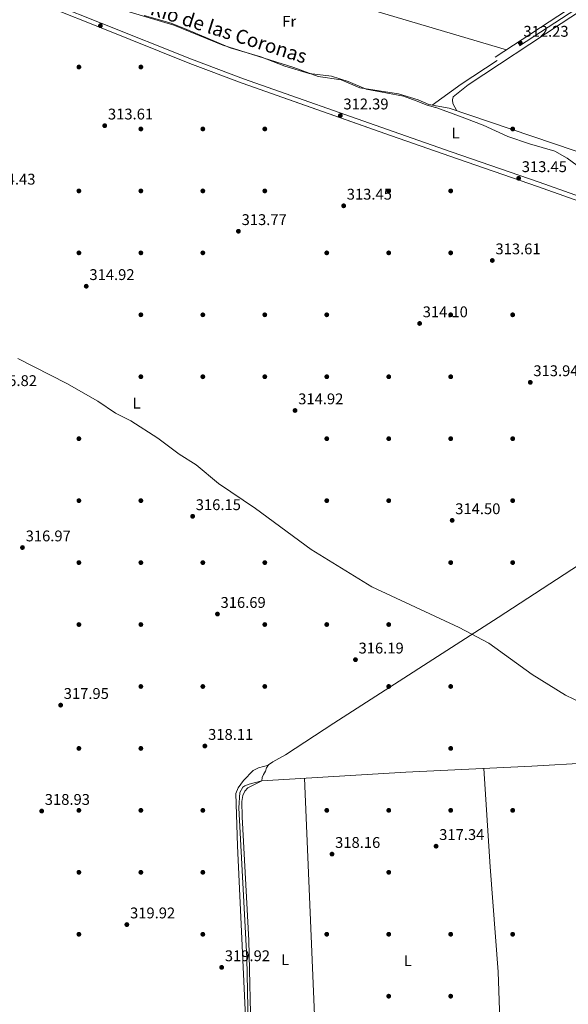
# Model space of a CAD drawing. Units: metres. Extents: x 608627 to 615599, y 4650619 to 4655354.
# Drawn here: x 614274 to 614628, y 4651566 to 4652202 of the extents above; entities that cross this region are included whole.
import ezdxf
from ezdxf.enums import TextEntityAlignment as Align

# ---------------------------------------------------------------- set-up
doc = ezdxf.new("R2010")
doc.units = ezdxf.units.M
doc.header["$MEASUREMENT"] = 0
doc.linetypes.add('DGN Style 3', pattern=[122.26311999999999, 87.3308, -34.93232])
for name, color, linetype, lineweight in [('Nivel 1', 7, 'Continuous', 0), ('Nivel 13', 7, 'Continuous', 0), ('Nivel 17', 7, 'Continuous', 0), ('Nivel 21', 7, 'Continuous', 0), ('Nivel 27', 7, 'Continuous', 0), ('Nivel 36', 7, 'Continuous', 0), ('Nivel 37', 7, 'Continuous', 0), ('Nivel 41', 7, 'Continuous', 0), ('Nivel 43', 7, 'Continuous', 0), ('Nivel 5', 7, 'Continuous', 0), ('Nivel 58', 7, 'Continuous', 0), ('Nivel 7', 7, 'Continuous', 0)]:
    doc.layers.add(name, color=color, linetype=linetype, lineweight=lineweight)
doc.styles.add('Style-Arial', font='txt')
doc.styles.add('Style-Arial Narrow', font='txt')
doc.styles.add('Style-Times New Roman', font='txt')

# ---------------------------------------------------------------- blocks, each defined once
blk = doc.blocks.new('5PATER')
at = {"layer": 'Nivel 7', "linetype": 'Continuous', "lineweight": 0}
h = blk.add_hatch(color=51, dxfattribs=at)
edge = h.paths.add_edge_path()
edge.add_ellipse((0.001162722706794739, 0.002449445426464081), major_axis=(-1.095731442372465, -1.110710699892244), ratio=0.9994222409660318, start_angle=0, end_angle=360)
blk = doc.blocks.new('5PERFI')
at = {"layer": 'Nivel 17', "linetype": 'Continuous', "lineweight": 0}
h = blk.add_hatch(color=7, dxfattribs=at)
edge = h.paths.add_edge_path()
edge.add_arc((-0.003049332648515701, 0.0009910017251968384), 1.559999999766158, 315.0000000018422, 675.0000000018422)

msp = doc.modelspace()

# ---------------------------------------------------------------- linework, layer by layer
at = {"layer": 'Nivel 1', "color": 7, "linetype": 'Continuous', "lineweight": 0}
msp.add_polyline3d([(614354.3599999994, 4652204.559999999, 312.58), (614371.7399999984, 4652199.600000001, 312.61), (614381.8500000015, 4652195.5, 312.62), (614394.1400000006, 4652190.300000001, 312.63), (614409.7699999996, 4652183.649999999, 312.52), (614429.6999999993, 4652177.859999999, 312.34), (614445.1799999997, 4652171.84, 312.35), (614460.7800000012, 4652166.969999999, 312.34), (614475.3000000007, 4652165.25, 312.33), (614486.0399999991, 4652161.920000002, 312.34), (614497.5599999987, 4652156.84, 312.35), (614510.1900000013, 4652154.440000001, 312.36), (614521.6700000018, 4652152.399999999, 312.37), (614529.8599999994, 4652149.399999999, 312.38), (614536.8999999985, 4652146.5, 312.38), (614542.2600000016, 4652145.100000001, 312.42), (614542.129999999, 4652145.219999999, 312.41), (614543.2399999984, 4652144.82, 312.42), (614557.870000001, 4652139.460000001, 312.52), (614573.1000000015, 4652133.559999999, 312.83), (614589.1099999994, 4652126.420000002, 313.11), (614603.0500000007, 4652121.629999999, 313), (614619.4100000001, 4652116.780000001, 312.77), (614627.2399999984, 4652112.25, 312.66), (614633.8000000007, 4652107.559999999, 312.59)], dxfattribs=at)
at = {"layer": 'Nivel 13', "color": 4, "linetype": 'Continuous', "lineweight": 0}
for points in [[(614325.1400000006, 4652212.68, 313.38), (614373.3900000006, 4652198.18, 312.88), (614404.9899999984, 4652185.350000001, 313.38), (614450.8599999994, 4652170.91, 312.88), (614466.6700000018, 4652164.969999999, 312.38), (614481.4200000018, 4652162.989999998, 312.38), (614493.4200000018, 4652157.77, 311.88), (614518.4899999984, 4652153.969999999, 311.95), (614531.129999999, 4652150.010000002, 312.38), (614537.9600000009, 4652146.949999999, 312.38), (614551.2600000016, 4652144.66, 312.38), (614658.5100000016, 4652108.18, 312.38), (614699.5599999987, 4652092.34, 311.94), (614719.2600000016, 4652085.690000001, 311.88), (614763.2899999991, 4652074.77, 311.88), (614777.5300000012, 4652072.91, 311.52), (614797.0300000012, 4652071.780000001, 311.38), (614820.2300000004, 4652065.629999999, 310.88)], [(614252.4100000001, 4650940.149999999, 326.88), (614328.7300000004, 4650915.440000001, 325.88), (614332.0599999987, 4650915.100000001, 325.88), (614334.2199999988, 4650915.52, 325.88), (614391.0100000016, 4651046.66, 324.35), (614464.2600000016, 4651211.449999999, 322.28), (614507.0799999982, 4651309.800000001, 321.33), (614515.7699999996, 4651331.850000001, 320.88), (614515.879999999, 4651335.420000002, 320.88), (614514.8200000003, 4651340.23, 320.88), (614509.1400000006, 4651351.800000001, 320.88), (614486.5399999991, 4651382.07, 320.38), (614455.3900000006, 4651422.559999999, 321.38), (614426.4899999984, 4651462.989999998, 320.38), (614424.5799999982, 4651466.52, 320.35), (614423.8099999987, 4651469.27, 320.38), (614422.8999999985, 4651479.07, 320.88), (614420.5199999996, 4651595.800000001, 319.88), (614415.4299999997, 4651692.789999999, 318.38), (614415.9600000009, 4651702.800000001, 318.38), (614418.0899999999, 4651706.239999998, 318.38), (614419.1799999997, 4651707, 318.38), (614422.0700000003, 4651708.109999999, 317.88), (614430.2399999984, 4651710.260000002, 317.88)]]:
    msp.add_polyline3d(points, dxfattribs=at)
at = {"layer": 'Nivel 21', "color": 7, "linetype": 'DGN Style 3', "lineweight": 0}
for points in [[(614804.3599999994, 4652392.379999999, 308.99), (614810.4899999984, 4652389.82, 308.99), (614812.3399999999, 4652387.620000001, 308.99), (614812.5599999987, 4652383.59, 308.99), (614811.8999999985, 4652380.949999999, 308.99), (614806.3200000003, 4652365.960000001, 309.47), (614791.2800000012, 4652332.27, 309.99), (614784.2300000004, 4652314.469999999, 309.99), (614780.4699999988, 4652307.899999999, 309.99), (614776.2600000016, 4652302.77, 309.99), (614767.0199999996, 4652295.120000001, 310.48), (614752.0399999991, 4652286.66, 310.49), (614697.7899999991, 4652252.210000001, 310.97), (614669.4899999984, 4652232.73, 310.99), (614582.2399999984, 4652175.449999999, 312.49)], [(613959.6700000018, 4652275.129999999, 314.25), (613982.1999999993, 4652270.800000001, 314.42), (614029.8000000007, 4652263.350000001, 313.88), (614097.5700000003, 4652251.02, 313.85), (614141.0700000003, 4652242.030000001, 313.38), (614160.8399999999, 4652239.010000002, 313.38), (614237.4499999993, 4652224.640000001, 313.38), (614267.3099999987, 4652217.91, 313.11), (614295.2399999984, 4652208.899999999, 312.88), (614325.379999999, 4652196.91, 312.38), (614383.870000001, 4652173.530000001, 312.88), (614417.5300000012, 4652160.77, 312.41), (614513.9800000004, 4652126.859999999, 312.38), (614551.5199999996, 4652113.600000001, 313.43), (614608.2600000016, 4652094.080000002, 313.45), (614723.4699999988, 4652053.120000001, 311.88), (614767.2600000016, 4652038.140000001, 312.22)]]:
    msp.add_polyline3d(points, dxfattribs=at)
at = {"layer": 'Nivel 21', "color": 7, "linetype": 'Continuous', "lineweight": 0}
for points in [[(614803.0599999987, 4652364.969999999, 309.5), (614788.9100000001, 4652333.27, 309.99), (614781.9100000001, 4652315.59, 309.99), (614778.3399999999, 4652309.359999999, 309.99), (614774.4400000013, 4652304.59, 309.99), (614765.5599999987, 4652297.25, 310.48), (614750.7199999988, 4652288.870000001, 310.49), (614696.379999999, 4652254.350000001, 310.97), (614668.0500000007, 4652234.859999999, 310.99), (614580.8299999982, 4652177.600000001, 312.49)], [(613911.9499999993, 4652288.43, 313.88), (613982.6999999993, 4652273.66, 314.42), (614030.2800000012, 4652266.210000001, 313.88), (614098.120000001, 4652253.859999999, 313.85), (614141.5799999982, 4652244.890000001, 313.38), (614161.3200000003, 4652241.870000001, 313.38), (614238.0399999991, 4652227.48, 313.38), (614268.0799999982, 4652220.710000001, 313.11), (614296.2300000004, 4652211.629999999, 312.88), (614326.4499999993, 4652199.609999999, 312.38), (614384.9200000018, 4652176.23, 312.88), (614418.5199999996, 4652163.5, 312.41), (614514.9400000013, 4652129.600000001, 312.38), (614552.4800000004, 4652116.34, 313.43), (614609.2199999988, 4652096.82, 313.45), (614724.4200000018, 4652055.859999999, 311.88), (614789.629999999, 4652033.550000001, 312.38), (614800.2300000004, 4652033.359999999, 311.99), (614805.25, 4652034.129999999, 311.88), (614809.370000001, 4652036.309999999, 311.88), (614845.0700000003, 4652066.399999999, 311.38), (614849.8399999999, 4652070, 311.19)]]:
    msp.add_polyline3d(points, dxfattribs=at)
at = {"layer": 'Nivel 27', "color": 6, "linetype": 'Continuous', "lineweight": 13}
msp.add_polyline3d([(613959.6700000018, 4652275.129999999, 314.25), (613982.1999999993, 4652270.800000001, 314.42), (614029.8000000007, 4652263.350000001, 313.88), (614097.5700000003, 4652251.02, 313.85), (614141.0700000003, 4652242.030000001, 313.38), (614160.8399999999, 4652239.010000002, 313.38), (614237.4499999993, 4652224.640000001, 313.38), (614267.3099999987, 4652217.91, 313.11), (614295.2399999984, 4652208.899999999, 312.88), (614325.379999999, 4652196.91, 312.38), (614383.870000001, 4652173.530000001, 312.88), (614417.5300000012, 4652160.77, 312.41), (614513.9800000004, 4652126.859999999, 312.38), (614551.5199999996, 4652113.600000001, 313.43), (614608.2600000016, 4652094.080000002, 313.45), (614723.4699999988, 4652053.120000001, 311.88), (614767.2600000016, 4652038.140000001, 312.22), (614790.0599999987, 4652026.510000002, 312.64), (614796.8299999982, 4652022.289999999, 312.64), (614811.2800000012, 4652010.289999999, 312.64), (614818.9899999984, 4652001.280000001, 312.64), (614825.5100000016, 4651989.949999999, 312.64), (614828.9499999993, 4651981.949999999, 312.16), (614832.1600000001, 4651973.640000001, 312.89)], dxfattribs=at)
at = {"layer": 'Nivel 36', "color": 92, "linetype": 'Continuous', "lineweight": 0, "extrusion": (0.4702036835517445, -0.6870638017952201, 0.5539420802187441), "elevation": -2907189.416841258, "flags": 128}
msp.add_lwpolyline([(3134599.631683718, 1934678.96267329), (3134571.628624812, 1934679.827480806), (3134548.602927674, 1934678.830549919)], dxfattribs=at)
at = {"layer": 'Nivel 36', "color": 92, "linetype": 'Continuous', "lineweight": 0}
for points in [[(614069.7300000004, 4652446.699999999, 311.89), (614218.4800000004, 4652342.789999999, 311.9), (614303.3299999982, 4652282.82, 312.62), (614345.1799999997, 4652254.43, 312.9), (614588.0799999982, 4652182.359999999, 312.37)], [(614556.2100000009, 4652142.98, 312.38), (614553.4800000004, 4652147.580000002, 312.88), (614553.3099999987, 4652149.98, 312.88), (614553.8399999999, 4652151.870000001, 312.88), (614563.3599999994, 4652159.59, 312.66), (614623.4800000004, 4652199.219999999, 312.2), (614710.7800000012, 4652256.82, 309.72)], [(614832.1600000001, 4651973.640000001, 312.89), (614830.7600000016, 4651974.870000001, 312.89), (614789.7800000012, 4651950.41, 312.9), (614764.9100000001, 4651933.100000001, 313.39), (614710.6799999997, 4651899.129999999, 314.34), (614582.870000001, 4651815.699999999, 315.6), (614476.6499999985, 4651747.41, 316.89), (614445.5399999991, 4651727.07, 317.89), (614437.3000000007, 4651722.539999999, 317.89), (614434.620000001, 4651720.699999999, 317.89), (614433.3599999994, 4651718.59, 317.89), (614432.5899999999, 4651716.469999999, 317.89), (614431.3299999982, 4651714.359999999, 317.89), (614430.5599999987, 4651712.469999999, 317.89), (614430.2699999996, 4651710.260000002, 317.88)], [(614430.2399999984, 4651710.260000002, 317.88), (614523.1700000018, 4651715.879999999, 316.68), (614604.6000000015, 4651719.670000002, 315.85), (614678.9100000001, 4651723.98, 315.85), (614734.879999999, 4651726.100000001, 314.98), (614762.620000001, 4651728.010000002, 314.89)], [(614434.4600000009, 4651720.440000001, 317.89), (614428.2100000009, 4651718.710000001, 318.39), (614424.7399999984, 4651716.84, 318.39), (614418.4200000018, 4651710.469999999, 318.39), (614414.9499999993, 4651705.73, 318.39), (614413.4200000018, 4651702.190000001, 318.39), (614414.5599999987, 4651668.25, 318.44), (614419.9600000009, 4651553.149999999, 320.5), (614421.3999999985, 4651485.170000002, 320.86), (614421.2300000004, 4651458.640000001, 320.89), (614419.5300000012, 4651457.739999998, 320.89), (614413.629999999, 4651459.82, 320.89), (614371.3599999994, 4651482.59, 320.89), (614315.879999999, 4651508.120000001, 321.77), (614297.3500000015, 4651518.390000001, 321.39), (614288.8500000015, 4651526.129999999, 321.39), (614279.0799999982, 4651538.93, 321.39), (614273.0599999987, 4651549.260000002, 321.39)], [(614573.5799999982, 4651718.23, 316.64), (614577.5399999991, 4651654.800000001, 316.69), (614582.7899999991, 4651587.030000001, 318.58), (614588.4499999993, 4651427.030000001, 319.64), (614591.3500000015, 4651397.580000002, 319.64), (614595.1600000001, 4651386.16, 319.64), (614596.8500000015, 4651372.190000001, 319.64)], [(614439.3399999999, 4651456.219999999, 321.14), (614433.2300000004, 4651459.489999998, 321.14), (614430.8999999985, 4651461.469999999, 321.14), (614428.6099999994, 4651464.640000001, 321.14), (614427.0799999982, 4651469.690000001, 321.14), (614425.6099999994, 4651481.609999999, 321.14), (614423.3399999999, 4651541.199999999, 320.17), (614421.9600000009, 4651607.239999998, 320.14), (614417.6600000001, 4651687.09, 318.81), (614417.379999999, 4651696.830000002, 318.64), (614417.9499999993, 4651700.789999999, 318.64), (614419.2399999984, 4651703.699999999, 318.64), (614421.2100000009, 4651705.789999999, 318.14), (614430.2399999984, 4651710.260000002, 318.64)], [(614457.7399999984, 4651711.920000002, 317.53), (614465.8299999982, 4651523.149999999, 319.75), (614468.8900000006, 4651460.16, 320.03), (614470.7600000016, 4651441.98, 320.03), (614471.8999999985, 4651440.280000001, 320.53), (614492.7600000016, 4651428.32, 320.33), (614599.9200000018, 4651370.530000001, 319.53), (614636.2899999991, 4651349.449999999, 319.03), (614642.9299999997, 4651348.07, 319.53), (614658.8999999985, 4651347.039999999, 319.1), (614692.7699999996, 4651347.359999999, 319.03), (614693.9699999988, 4651347.559999999, 319.03), (614696.6700000018, 4651350.760000002, 319.38)]]:
    msp.add_polyline3d(points, dxfattribs=at)
at = {"layer": 'Nivel 5', "color": 30, "linetype": 'Continuous', "lineweight": 0, "elevation": 315, "flags": 128}
msp.add_lwpolyline([(614272.6799999997, 4651983.030000001), (614304.4100000001, 4651966.84), (614324.3500000015, 4651955.350000001), (614335.8999999985, 4651947.690000001), (614345.7800000012, 4651942.66), (614363.1900000013, 4651931.52), (614376.8599999994, 4651921.25), (614387.9400000013, 4651914.219999999), (614402.2699999996, 4651902.170000002), (614426.1900000013, 4651886.100000001), (614462.120000001, 4651859.66), (614501.3399999999, 4651835.469999999), (614557.6900000013, 4651809.219999999), (614576.6900000013, 4651799.219999999), (614604.7399999984, 4651778.870000001), (614626.3299999982, 4651765.52), (614647.8200000003, 4651755.34)], dxfattribs=at)
at = {"layer": 'Nivel 58', "color": 6, "linetype": 'Continuous', "lineweight": 0}
msp.add_polyline3d([(614723.4699999988, 4652053.120000001, 311.88), (614608.2600000016, 4652094.080000002, 313.45), (614551.5199999996, 4652113.600000001, 313.43), (614513.9800000004, 4652126.859999999, 312.38), (614417.5300000012, 4652160.77, 312.41), (614383.870000001, 4652173.530000001, 312.88), (614325.379999999, 4652196.91, 312.38), (614295.2399999984, 4652208.899999999, 312.88)], dxfattribs=at)

# ---------------------------------------------------------------- block references
at = {"layer": 'Nivel 17', "color": 7, "linetype": 'Continuous', "lineweight": 0}
for p in [(614312.1900000013, 4652171.18, 313.85), (614352.1900000013, 4652171.18, 313.36), (614352.1799999997, 4652131.18, 313.52), (614392.1799999997, 4652131.190000001, 313.2), (614432.1799999997, 4652131.190000001, 312.87), (614592.1900000013, 4652131.190000001, 313.03), (614312.1799999997, 4652091.18, 314.34), (614352.1799999997, 4652091.190000001, 313.85), (614392.1799999997, 4652091.190000001, 314.34), (614432.1799999997, 4652091.190000001, 313.36), (614512.1799999997, 4652091.190000001, 313.52), (614552.1799999997, 4652091.190000001, 313.69), (614312.1799999997, 4652051.190000001, 314.84), (614352.1799999997, 4652051.190000001, 314.51), (614392.1799999997, 4652051.190000001, 314.34), (614472.1799999997, 4652051.190000001, 314.02), (614512.1799999997, 4652051.190000001, 313.85), (614552.1799999997, 4652051.190000001, 313.69), (614352.1799999997, 4652011.190000001, 314.67), (614392.1799999997, 4652011.190000001, 314.51), (614432.1799999997, 4652011.190000001, 314.51), (614472.1799999997, 4652011.190000001, 314.34), (614552.1799999997, 4652011.190000001, 314.18), (614592.1799999997, 4652011.190000001, 313.69), (614352.1799999997, 4651971.190000001, 314.84), (614392.1799999997, 4651971.190000001, 314.84), (614432.1799999997, 4651971.190000001, 314.67), (614472.1799999997, 4651971.190000001, 314.67), (614512.1799999997, 4651971.190000001, 314.34), (614552.1799999997, 4651971.190000001, 314.02), (614312.1799999997, 4651931.190000001, 316.15), (614472.1799999997, 4651931.190000001, 314.67), (614512.1799999997, 4651931.190000001, 314.84), (614552.1799999997, 4651931.190000001, 314.51), (614592.1799999997, 4651931.199999999, 314.67), (614312.1799999997, 4651891.190000001, 316.15), (614352.1799999997, 4651891.190000001, 316.31), (614472.1799999997, 4651891.190000001, 314.84), (614512.1799999997, 4651891.190000001, 314.84), (614592.1799999997, 4651891.199999999, 314.34), (614312.1799999997, 4651851.190000001, 316.97), (614352.1799999997, 4651851.190000001, 316.97), (614392.1799999997, 4651851.190000001, 316.39), (614432.1799999997, 4651851.190000001, 316.15), (614552.1799999997, 4651851.199999999, 314.84), (614592.1799999997, 4651851.199999999, 314.84), (614312.1799999997, 4651811.190000001, 317.05), (614352.1799999997, 4651811.190000001, 317.21), (614432.1799999997, 4651811.190000001, 316.72), (614472.1799999997, 4651811.199999999, 316.72), (614512.1799999997, 4651811.199999999, 315.66), (614352.1799999997, 4651771.190000001, 318.03), (614392.1799999997, 4651771.190000001, 318.03), (614432.1799999997, 4651771.199999999, 317.54), (614512.1799999997, 4651771.199999999, 316.39), (614552.1799999997, 4651771.199999999, 315.66), (614312.1799999997, 4651731.190000001, 318.52), (614352.1799999997, 4651731.190000001, 318.52), (614552.1799999997, 4651731.199999999, 316.56), (614312.1799999997, 4651691.190000001, 319.02), (614352.1799999997, 4651691.199999999, 319.02), (614392.1799999997, 4651691.199999999, 318.52), (614472.1799999997, 4651691.199999999, 317.54), (614512.1799999997, 4651691.199999999, 317.7), (614552.1799999997, 4651691.199999999, 317.05), (614592.1799999997, 4651691.199999999, 316.72), (614312.1799999997, 4651651.199999999, 319.67), (614352.1799999997, 4651651.199999999, 319.51), (614392.1799999997, 4651651.199999999, 318.85), (614512.1799999997, 4651651.199999999, 317.38), (614312.1700000018, 4651611.199999999, 319.59), (614392.1700000018, 4651611.199999999, 319.67), (614472.1700000018, 4651611.199999999, 318.69), (614512.1700000018, 4651611.199999999, 318.03), (614552.1700000018, 4651611.199999999, 318.03), (614592.1700000018, 4651611.199999999, 317.87), (614512.1700000018, 4651571.199999999, 318.52), (614552.1700000018, 4651571.199999999, 318.85)]:
    msp.add_blockref('5PERFI', p, dxfattribs=at)
at = {"layer": 'Nivel 7', "color": 51, "linetype": 'Continuous', "lineweight": 0}
for p in [(614326.0799999982, 4652197.879999999, 312.39), (614597.1099999994, 4652186.75, 312.23), (614480.9100000001, 4652139.82, 312.39), (614328.8399999999, 4652133.309999999, 313.61), (614596.0300000012, 4652099.34, 313.45), (614483.0899999999, 4652081.57, 313.45), (614415.1499999985, 4652065.140000001, 313.78), (614578.9899999984, 4652046.27, 313.61), (614316.8999999985, 4652029.649999999, 314.92), (614532.1000000015, 4652005.600000001, 314.1), (614603.5399999991, 4651967.57, 313.94), (614451.6900000013, 4651949.41, 314.92), (614385.6000000015, 4651881.07, 316.15), (614553.1099999994, 4651878.460000001, 314.5), (614275.7600000016, 4651860.899999999, 316.97), (614401.620000001, 4651817.949999999, 316.68), (614490.6999999993, 4651788.489999998, 316.19), (614300.3999999985, 4651759.149999999, 317.95), (614393.4899999984, 4651732.739999998, 318.11), (614288.1799999997, 4651690.739999998, 318.93), (614542.7399999984, 4651668.07, 317.34), (614475.5500000007, 4651662.949999999, 318.16), (614343.120000001, 4651617.449999999, 319.92), (614404.3200000003, 4651589.809999999, 319.92)]:
    msp.add_blockref('5PATER', p, dxfattribs=at)

# ---------------------------------------------------------------- texts
at = {"layer": 'Nivel 37', "color": 92, "linetype": 'Continuous', "lineweight": 0, "style": 'Style-Arial Narrow'}
for s, p in [('Fr', (614447.9524934925, 4652200.659979999, 312.26)), ('L', (614555.3131471053, 4652128.61998, 312.9)), ('L', (614349.4331471026, 4651954.18998, 314.93)), ('L', (614445.293147102, 4651594.77998, 319.76)), ('L', (614524.4831471033, 4651594.179979999, 318.24))]:
    msp.add_text(s, height=6.99996, dxfattribs=at).set_placement(p, align=Align.MIDDLE_CENTER)
at = {"layer": 'Nivel 41', "color": 7, "linetype": 'Continuous', "lineweight": 0, "style": 'Style-Arial'}
for s, p in [('312.23', (614599.1000000015, 4652190.75, 312.23)), ('312.39', (614482.8900000006, 4652143.82, 312.39)), ('313.61', (614330.9200000018, 4652137.309999999, 313.61)), ('313.45', (614598.0199999996, 4652103.34, 313.45)), ('314.43', (614255, 4652095.27, 314.43)), ('313.45', (614485.0700000003, 4652085.57, 313.45)), ('313.77', (614417.1999999993, 4652069.140000001, 313.78)), ('313.61', (614581.0599999987, 4652050.27, 313.61)), ('314.92', (614318.9499999993, 4652033.649999999, 314.92)), ('314.10', (614534.0899999999, 4652009.600000001, 314.1)), ('313.94', (614605.5199999996, 4651971.57, 313.94)), ('315.82', (614255.9699999988, 4651965.170000002, 315.82)), ('314.92', (614453.7399999984, 4651953.41, 314.92)), ('316.15', (614387.5899999999, 4651885.07, 316.15)), ('314.50', (614555.1000000015, 4651882.460000001, 314.5)), ('316.97', (614277.8099999987, 4651864.899999999, 316.97)), ('316.69', (614403.6099999994, 4651821.949999999, 316.68)), ('316.19', (614492.6900000013, 4651792.489999998, 316.19)), ('317.95', (614302.379999999, 4651763.149999999, 317.95)), ('318.11', (614395.5700000003, 4651736.739999998, 318.11)), ('318.93', (614290.1600000001, 4651694.739999998, 318.93)), ('317.34', (614544.7300000004, 4651672.07, 317.34)), ('318.16', (614477.5399999991, 4651666.949999999, 318.16)), ('319.92', (614345.1799999997, 4651621.449999999, 319.92)), ('319.92', (614406.379999999, 4651593.809999999, 319.92))]:
    msp.add_text(s, height=6.99996, dxfattribs=at).set_placement(p)
at = {"layer": 'Nivel 43', "color": 4, "linetype": 'Continuous', "lineweight": 0, "style": 'Style-Times New Roman'}
msp.add_text('Río de las Coronas', height=8.999880000000001, rotation=342.3600111047249, dxfattribs=at).set_placement((614408.9431744032, 4652193.542315666, 312.53), align=Align.MIDDLE_CENTER)

doc.saveas('drawing.dxf')
